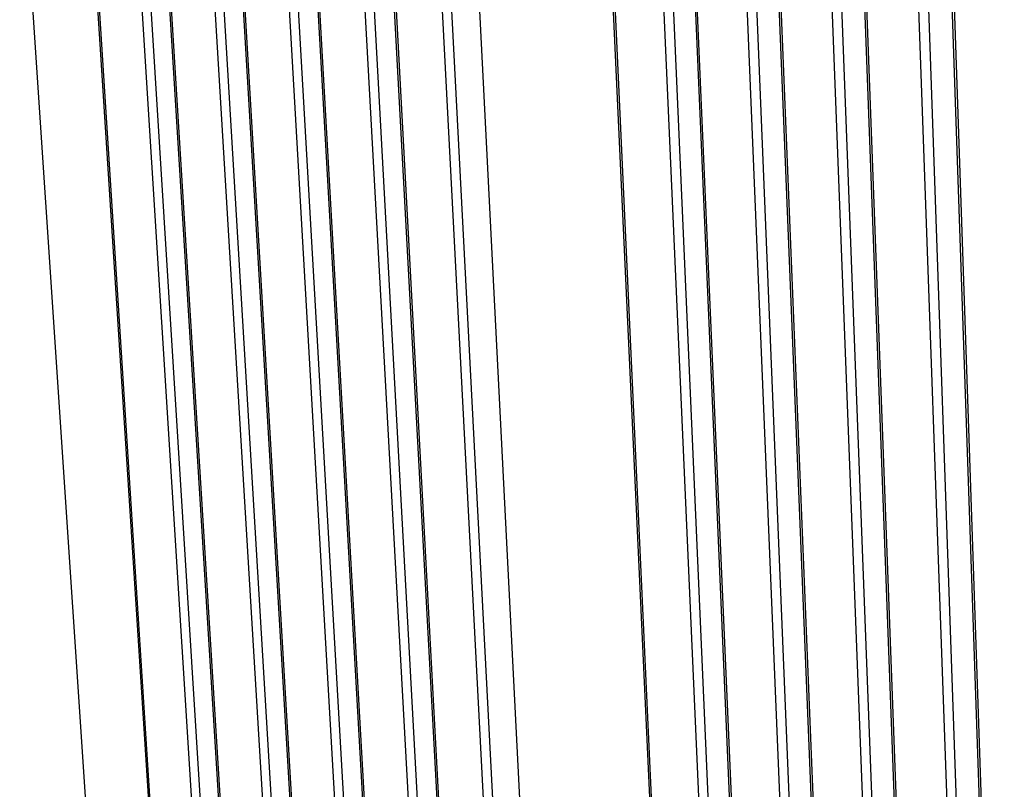
# Model space of a CAD drawing. Units: millimetres. Extents: x -1209 to 2821, y 19 to 2834.
# Drawn here: x -828 to -488, y 758 to 1023 of the extents above; entities that cross this region are included whole.
import ezdxf

# ---------------------------------------------------------------- set-up
doc = ezdxf.new("R2010")
doc.units = ezdxf.units.MM
doc.header["$MEASUREMENT"] = 0
doc.layers.add('Utwórz2D linie widoczne', color=7, linetype='Continuous', true_color=0x000000)

msp = doc.modelspace()

# ---------------------------------------------------------------- linework, layer by layer
at = {"layer": 'Utwórz2D linie widoczne'}
for p, q in [((-792.92, 573.24), (-827.66, 1096.17)), ((-773.75, 606.65), (-804.53, 1086.44)), ((-804.09, 1086.23), (-773.31, 606.28)), ((-758.77, 601.02), (-788.96, 1083.27)), ((-755.82, 601.09), (-785.86, 1083.31)), ((-749.42, 597.9), (-779.23, 1081.5)), ((-778.77, 1081.28), (-748.97, 597.48)), ((-734.17, 592.14), (-763.37, 1078.27)), ((-731.2, 592.21), (-760.24, 1078.31)), ((-724.67, 588.96), (-753.47, 1076.46)), ((-753, 1076.25), (-724.21, 588.54)), ((-709.16, 583.1), (-737.31, 1073.18)), ((-706.16, 583.17), (-734.16, 1073.22)), ((-699.5, 579.87), (-727.24, 1071.34)), ((-726.75, 1071.12), (-699.02, 579.44)), ((-683.71, 573.91), (-710.78, 1068)), ((-680.68, 573.98), (-707.6, 1068.04)), ((-673.88, 570.62), (-700.52, 1066.12)), ((-700.02, 1065.89), (-673.39, 570.18)), ((-657.81, 564.55), (-683.76, 1062.72)), ((-654.76, 564.63), (-680.55, 1062.76)), ((-643.1, 516.44), (-670.93, 1064.37)), ((-600.74, 544.25), (-624.11, 1051.21)), ((-623.56, 1050.95), (-600.21, 543.75)), ((-583.84, 537.83), (-606.44, 1047.61)), ((-580.72, 537.91), (-603.15, 1047.65)), ((-573.37, 534.36), (-595.46, 1045.62)), ((-594.89, 1045.35), (-572.81, 533.85)), ((-556.15, 527.83), (-577.44, 1041.94)), ((-553, 527.91), (-574.12, 1041.99)), ((-545.49, 524.29), (-566.26, 1039.91)), ((-565.67, 1039.64), (-544.92, 523.78)), ((-527.95, 517.65), (-547.87, 1036.16)), ((-524.78, 517.72), (-544.53, 1036.21)), ((-517.1, 514.04), (-536.49, 1034.11)), ((-535.88, 1033.82), (-516.51, 513.51)), ((-499.23, 507.27), (-517.73, 1030.28)), ((-496.03, 507.35), (-514.36, 1030.32)), ((-488.18, 503.6), (-506.13, 1028.18)), ((-505.5, 1027.89), (-487.58, 503.06))]:
    msp.add_line(p, q, dxfattribs=at)

doc.saveas('drawing.dxf')
